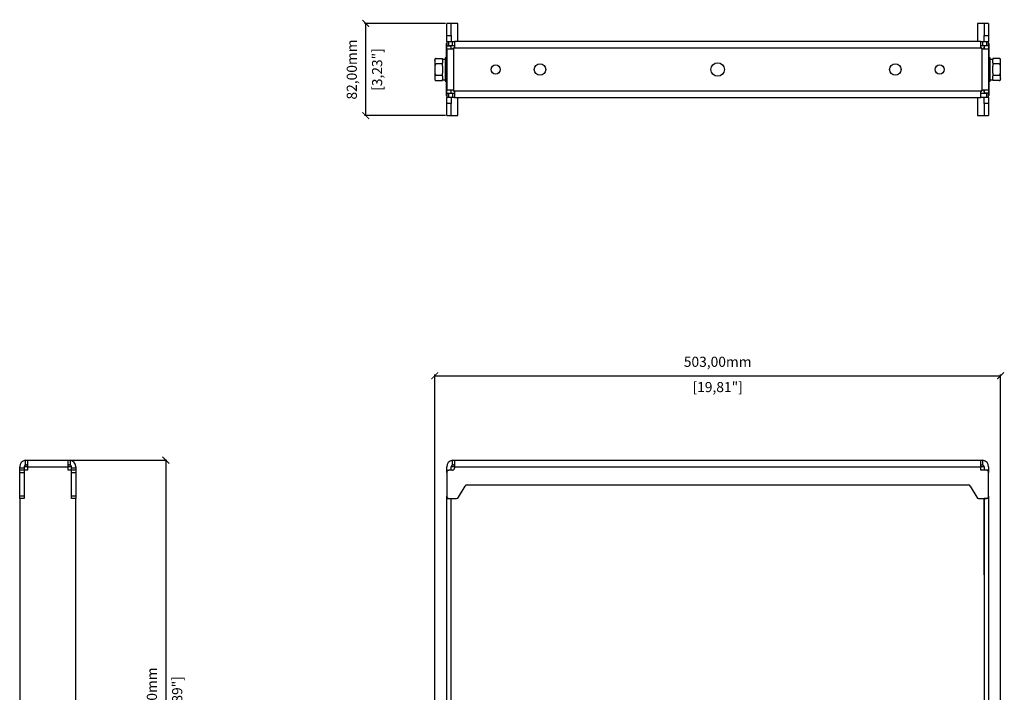
# Model space of a CAD drawing. Units: millimetres. Extents: x 19 to 1618, y 576 to 2021.
# Drawn here: x 35 to 911, y 1174 to 1772 of the extents above; entities that cross this region are included whole.
import ezdxf

# ---------------------------------------------------------------- set-up
doc = ezdxf.new("R2010")
doc.units = ezdxf.units.MM
doc.header["$PDSIZE"] = -1
doc.layers.get('Defpoints').update_dxf_attribs({"color": 5})
doc.layers.add('Dims', color=5, linetype='Continuous')
doc.dimstyles.new('ISO-25', dxfattribs={"dimtxt": 2.5, "dimasz": 2.5, "dimexe": 1.25, "dimexo": 0.625, "dimtad": 1, "dimtxsty": 'Standard', "dimcen": 2.5, "dimadec": 0, "dimazin": 0, "dimtfac": 1, "dimtmove": 0, "dimatfit": 3, "dimfxl": 1, "dimarcsym": 0})

# ---------------------------------------------------------------- blocks, each defined once
blk = doc.blocks.new('_ArchTick')
at = {"color": 0, "linetype": 'ByBlock', "const_width": 0.15}
blk.add_lwpolyline([(-0.5, -0.5), (0.5, 0.5)], dxfattribs=at)
blk = doc.blocks.new('*D105')
at = {"layer": 'Defpoints', "color": 0}
for p in [(907.57, 1455.46), (404.27, 992.35), (907.57, 992.35)]:
    blk.add_point(p, dxfattribs=at)
at = {"layer": 'Dims', "color": 0, "lineweight": -2}
for p, q in [((404.27, 998.74), (404.27, 1456.46)), ((404.27, 1455.46), (907.57, 1455.46)), ((907.57, 998.74), (907.57, 1456.46)), ((404.27, 993.35), (404.27, 994.46)), ((907.57, 993.35), (907.57, 994.46))]:
    blk.add_line(p, q, dxfattribs=at)
at = {"layer": 'Dims', "color": 0, "lineweight": -2, "xscale": 6, "yscale": 6, "zscale": 6, "rotation": 180}
blk.add_blockref('_ArchTick', (404.27, 1455.46), dxfattribs=at)
at = {"layer": 'Dims', "color": 0, "lineweight": -2, "xscale": 6, "yscale": 6, "zscale": 6}
blk.add_blockref('_ArchTick', (907.57, 1455.46), dxfattribs=at)
at = {"layer": 'Dims', "color": 7, "char_height": 9, "attachment_point": 5}
for s, insert in [('503,00mm', (655.92, 1466.71)), ('[19,81"]', (655.92, 1444.21))]:
    blk.add_mtext(s, dxfattribs=dict(at, insert=insert))
blk = doc.blocks.new('*D106')
at = {"layer": 'Defpoints', "color": 0}
for p in [(60.1, 1380.35), (60.1, 951.35), (165.1, 951.35)]:
    blk.add_point(p, dxfattribs=at)
at = {"layer": 'Dims', "color": 0, "lineweight": -2}
for p, q in [((80.1, 1380.35), (166.1, 1380.35)), ((165.1, 1380.35), (165.1, 951.35)), ((61.1, 951.35), (166.1, 951.35))]:
    blk.add_line(p, q, dxfattribs=at)
at = {"layer": 'Dims', "color": 0, "lineweight": -2, "xscale": 6, "yscale": 6, "zscale": 6}
for p, rotation in [((165.1, 1380.35), 90), ((165.1, 951.35), 270)]:
    blk.add_blockref('_ArchTick', p, dxfattribs=dict(at, rotation=rotation))
at = {"layer": 'Dims', "color": 7, "char_height": 9, "attachment_point": 5, "rotation": 90}
for s, insert in [('429,00mm', (153.85, 1165.85)), ('[16,89"]', (176.35, 1165.85))]:
    blk.add_mtext(s, dxfattribs=dict(at, insert=insert))
blk = doc.blocks.new('*D107')
at = {"layer": 'Defpoints', "color": 0}
for p in [(342.92, 1768.87), (418.92, 1768.87), (418.92, 1686.87)]:
    blk.add_point(p, dxfattribs=at)
at = {"layer": 'Dims', "color": 0, "lineweight": -2}
for p, q in [((413.92, 1768.87), (341.92, 1768.87)), ((342.92, 1686.87), (342.92, 1768.87)), ((413.92, 1686.87), (341.92, 1686.87))]:
    blk.add_line(p, q, dxfattribs=at)
at = {"layer": 'Dims', "color": 0, "lineweight": -2, "xscale": 6, "yscale": 6, "zscale": 6}
for p, rotation in [((342.92, 1768.87), 90), ((342.92, 1686.87), 270)]:
    blk.add_blockref('_ArchTick', p, dxfattribs=dict(at, rotation=rotation))
at = {"layer": 'Dims', "color": 7, "char_height": 9, "attachment_point": 5, "rotation": 90}
for s, insert in [('82,00mm', (331.67, 1727.87)), ('[3,23"]', (354.17, 1727.87))]:
    blk.add_mtext(s, dxfattribs=dict(at, insert=insert))

msp = doc.modelspace()

# ---------------------------------------------------------------- linework, layer by layer
at = {"color": 7, "linetype": 'Continuous', "lineweight": 25}
for p, q in [((418.922, 1768.869), (414.922, 1768.869)), ((414.922, 1758.115), (414.922, 1768.869)), ((424.922, 1768.869), (418.922, 1768.869)), ((418.922, 1758.115), (418.922, 1768.869)), ((424.922, 1752.869), (424.922, 1768.869)), ((892.922, 1768.869), (886.922, 1768.869)), ((886.922, 1768.869), (886.922, 1752.869)), ((896.922, 1768.869), (892.922, 1768.869)), ((892.922, 1768.869), (892.922, 1758.115)), ((896.922, 1768.869), (896.922, 1758.115)), ((414.922, 1758.115), (418.922, 1758.115)), ((414.922, 1752.869), (414.922, 1758.115)), ((414.922, 1752.869), (414.922, 1748.869)), ((414.922, 1752.869), (416.922, 1752.869)), ((416.922, 1748.869), (416.922, 1752.869)), ((416.922, 1752.869), (419.922, 1752.869)), ((418.922, 1758.115), (418.922, 1752.869)), ((419.922, 1748.869), (419.922, 1752.869)), ((419.922, 1752.869), (421.922, 1752.869)), ((421.922, 1752.869), (421.922, 1747.869)), ((889.922, 1752.869), (421.922, 1752.869)), ((889.922, 1747.869), (889.922, 1752.869)), ((889.922, 1752.869), (891.922, 1752.869)), ((891.922, 1748.869), (891.922, 1752.869)), ((891.922, 1752.869), (894.922, 1752.869)), ((892.922, 1758.115), (896.922, 1758.115)), ((892.922, 1752.869), (892.922, 1758.115)), ((894.922, 1752.869), (894.922, 1748.869)), ((894.922, 1752.869), (896.922, 1752.869)), ((896.922, 1758.115), (896.922, 1752.869)), ((896.922, 1748.869), (896.922, 1752.869)), ((414.547, 1750.869), (414.547, 1704.869)), ((414.547, 1750.869), (414.922, 1750.869)), ((414.922, 1748.869), (418.922, 1748.869)), ((414.922, 1745.869), (414.922, 1748.869)), ((414.922, 1745.869), (414.922, 1709.869)), ((419.922, 1745.869), (414.922, 1745.869)), ((419.922, 1748.869), (416.922, 1748.869)), ((418.922, 1745.869), (418.922, 1748.869)), ((421.922, 1748.869), (419.922, 1748.869)), ((422.002, 1747.893), (419.94, 1745.832)), ((420.922, 1746.137), (420.922, 1709.602)), ((890.19, 1746.869), (421.654, 1746.869)), ((891.855, 1745.88), (889.884, 1747.851)), ((891.922, 1748.869), (889.922, 1748.869)), ((890.922, 1746.137), (890.922, 1709.602)), ((894.922, 1748.869), (891.922, 1748.869)), ((896.922, 1745.869), (891.922, 1745.869)), ((892.547, 1747.869), (892.547, 1745.869)), ((892.547, 1747.869), (892.922, 1747.869)), ((896.922, 1748.869), (892.922, 1748.869)), ((892.922, 1748.869), (892.922, 1745.869)), ((897.297, 1750.869), (896.922, 1750.869)), ((896.922, 1748.869), (896.922, 1745.869)), ((896.922, 1745.869), (896.922, 1709.869)), ((897.297, 1704.869), (897.297, 1750.869)), ((404.272, 1735.887), (404.272, 1736.47)), ((404.272, 1735.887), (404.272, 1734.575)), ((405.486, 1737.684), (411.272, 1737.684)), ((411.272, 1736.784), (411.272, 1737.684)), ((413.472, 1736.919), (411.272, 1736.919)), ((411.272, 1736.784), (411.272, 1733.643)), ((414.547, 1738.369), (413.472, 1738.369)), ((413.472, 1738.369), (413.472, 1727.869)), ((898.372, 1738.369), (897.297, 1738.369)), ((898.372, 1727.869), (898.372, 1738.369)), ((900.572, 1736.919), (898.372, 1736.919)), ((900.572, 1737.684), (900.572, 1736.784)), ((906.357, 1737.684), (900.572, 1737.684)), ((900.572, 1733.677), (900.572, 1736.784)), ((907.572, 1734.575), (907.572, 1735.887)), ((404.272, 1729.182), (404.272, 1726.557)), ((411.272, 1732.777), (405.486, 1732.777)), ((411.272, 1732.777), (411.272, 1733.677)), ((411.272, 1730.976), (411.272, 1732.777)), ((411.272, 1730.976), (411.272, 1727.869)), ((411.272, 1727.869), (411.272, 1724.763)), ((413.472, 1727.869), (413.472, 1717.369)), ((898.372, 1717.369), (898.372, 1727.869)), ((900.572, 1733.677), (900.572, 1732.777)), ((906.357, 1732.777), (900.572, 1732.777)), ((900.572, 1732.777), (900.572, 1730.976)), ((900.572, 1727.869), (900.572, 1730.976)), ((900.572, 1724.763), (900.572, 1727.869)), ((907.572, 1726.557), (907.572, 1729.182)), ((404.272, 1721.164), (404.272, 1719.852)), ((405.486, 1722.962), (411.272, 1722.962)), ((405.486, 1718.055), (411.272, 1718.055)), ((411.272, 1722.962), (411.272, 1724.763)), ((411.272, 1722.062), (411.272, 1722.962)), ((411.272, 1722.096), (411.272, 1718.955)), ((411.272, 1718.055), (411.272, 1718.955)), ((411.272, 1718.819), (413.472, 1718.819)), ((413.472, 1717.369), (414.547, 1717.369)), ((897.297, 1717.369), (898.372, 1717.369)), ((898.372, 1718.819), (900.572, 1718.819)), ((900.572, 1724.763), (900.572, 1722.962)), ((900.572, 1722.962), (900.572, 1722.062)), ((900.572, 1722.962), (906.357, 1722.962)), ((900.572, 1718.955), (900.572, 1722.062)), ((900.572, 1718.955), (900.572, 1718.055)), ((906.357, 1718.055), (900.572, 1718.055)), ((907.572, 1719.852), (907.572, 1721.164)), ((907.572, 1719.852), (907.572, 1719.269)), ((414.922, 1709.869), (419.922, 1709.869)), ((414.922, 1706.869), (414.922, 1709.869)), ((418.922, 1706.869), (418.922, 1709.869)), ((419.992, 1709.858), (421.96, 1707.89)), ((421.654, 1708.869), (890.19, 1708.869)), ((421.922, 1707.869), (421.922, 1702.869)), ((889.883, 1707.89), (891.901, 1709.908)), ((889.922, 1702.869), (889.922, 1707.869)), ((891.922, 1709.869), (896.922, 1709.869)), ((892.547, 1709.869), (892.547, 1707.869)), ((892.547, 1707.869), (892.922, 1707.869)), ((892.922, 1709.869), (892.922, 1706.869)), ((896.922, 1709.869), (896.922, 1706.869)), ((414.547, 1704.869), (414.922, 1704.869)), ((414.922, 1706.869), (418.922, 1706.869)), ((414.922, 1706.869), (414.922, 1702.869)), ((416.922, 1702.869), (414.922, 1702.869)), ((414.922, 1697.624), (414.922, 1702.869)), ((416.922, 1702.869), (416.922, 1706.869)), ((416.922, 1706.869), (419.922, 1706.869)), ((419.922, 1702.869), (416.922, 1702.869)), ((418.922, 1702.869), (418.922, 1697.624)), ((419.922, 1706.869), (419.922, 1702.869)), ((419.922, 1706.869), (421.922, 1706.869)), ((421.922, 1702.869), (419.922, 1702.869)), ((421.922, 1702.869), (889.922, 1702.869)), ((424.922, 1686.869), (424.922, 1702.869)), ((886.922, 1702.869), (886.922, 1686.869)), ((889.922, 1706.869), (894.922, 1706.869)), ((894.922, 1702.869), (889.922, 1702.869)), ((896.922, 1706.869), (892.922, 1706.869)), ((892.922, 1697.624), (892.922, 1702.869)), ((894.922, 1706.869), (894.922, 1702.869)), ((896.922, 1702.869), (894.922, 1702.869)), ((896.922, 1702.869), (896.922, 1706.869)), ((897.297, 1704.869), (896.922, 1704.869)), ((896.922, 1702.869), (896.922, 1697.624)), ((418.922, 1697.624), (414.922, 1697.624)), ((414.922, 1686.869), (414.922, 1697.624)), ((418.922, 1686.869), (418.922, 1697.624)), ((896.922, 1697.624), (892.922, 1697.624)), ((892.922, 1697.624), (892.922, 1686.869)), ((896.922, 1697.624), (896.922, 1686.869)), ((414.922, 1686.869), (418.922, 1686.869)), ((418.922, 1686.869), (424.922, 1686.869)), ((886.922, 1686.869), (892.922, 1686.869)), ((892.922, 1686.869), (896.922, 1686.869)), ((40.096, 1380.266), (40.096, 1376.082)), ((41.072, 1376.349), (41.829, 1376.349)), ((41.096, 1380.349), (41.828, 1380.349)), ((41.828, 1376.349), (41.096, 1376.349)), ((41.828, 1380.349), (78.364, 1380.349)), ((42.096, 1380.266), (42.096, 1374.349)), ((78.096, 1374.349), (78.096, 1380.266)), ((78.359, 1376.349), (79.12, 1376.349)), ((78.364, 1380.349), (79.096, 1380.349)), ((79.096, 1376.349), (78.364, 1376.349)), ((80.096, 1380.266), (80.096, 1376.082)), ((419.922, 1376.082), (419.922, 1380.266)), ((420.897, 1376.349), (421.654, 1376.349)), ((420.922, 1380.349), (421.654, 1380.349)), ((421.654, 1376.349), (420.922, 1376.349)), ((421.654, 1380.349), (890.19, 1380.349)), ((421.922, 1380.266), (421.922, 1374.349)), ((889.922, 1374.349), (889.922, 1380.266)), ((890.185, 1376.349), (890.946, 1376.349)), ((890.19, 1380.349), (890.922, 1380.349)), ((890.19, 1376.349), (890.922, 1376.349)), ((891.922, 1376.082), (891.922, 1380.266)), ((35.096, 1373.349), (35.096, 1374.349)), ((39.096, 1373.349), (35.096, 1373.349)), ((35.096, 1371.349), (35.096, 1373.349)), ((39.096, 1371.349), (35.096, 1371.349)), ((35.096, 1369.349), (35.096, 1371.349)), ((35.096, 1369.349), (39.096, 1369.349)), ((35.096, 1348.349), (35.096, 1369.349)), ((42.096, 1374.351), (39.093, 1374.351)), ((39.096, 1374.349), (39.096, 1373.349)), ((39.096, 1373.349), (39.096, 1371.349)), ((39.096, 1371.349), (39.096, 1346.349)), ((42.096, 1371.349), (39.096, 1371.349)), ((39.096, 1369.349), (39.096, 1348.349)), ((42.096, 1374.349), (42.096, 1371.349)), ((42.096, 1374.349), (78.096, 1374.349)), ((81.099, 1374.351), (78.096, 1374.351)), ((78.096, 1371.349), (78.096, 1374.349)), ((81.096, 1371.349), (78.096, 1371.349)), ((81.096, 1373.349), (81.096, 1374.349)), ((85.096, 1373.349), (81.096, 1373.349)), ((81.096, 1371.349), (81.096, 1373.349)), ((81.096, 1346.349), (81.096, 1371.349)), ((85.096, 1371.349), (81.096, 1371.349)), ((81.096, 1369.349), (85.096, 1369.349)), ((81.096, 1348.349), (81.096, 1369.349)), ((85.096, 1374.349), (85.096, 1373.349)), ((85.096, 1373.349), (85.096, 1371.349)), ((85.096, 1371.349), (85.096, 1369.349)), ((85.096, 1369.349), (85.096, 1348.349)), ((414.922, 1371.349), (414.922, 1374.349)), ((414.922, 1371.349), (416.922, 1371.349)), ((414.922, 1369.349), (414.922, 1371.349)), ((414.922, 1369.349), (414.922, 1348.349)), ((419.922, 1371.349), (416.922, 1371.349)), ((421.922, 1374.351), (418.919, 1374.351)), ((418.922, 1371.349), (418.922, 1374.349)), ((421.922, 1374.349), (421.922, 1373.349)), ((421.922, 1374.349), (889.922, 1374.349)), ((892.925, 1374.351), (889.922, 1374.351)), ((889.922, 1371.349), (889.922, 1374.349)), ((894.922, 1371.349), (889.922, 1371.349)), ((892.922, 1374.349), (892.922, 1371.349)), ((896.922, 1371.349), (894.922, 1371.349)), ((896.922, 1374.349), (896.922, 1371.349)), ((896.922, 1371.349), (896.922, 1369.349)), ((896.922, 1348.349), (896.922, 1369.349)), ((433.005, 1358.349), (878.839, 1358.349)), ((425.499, 1347.349), (431.273, 1357.349)), ((880.571, 1357.349), (886.344, 1347.349)), ((35.096, 1346.349), (35.096, 1348.349)), ((39.096, 1348.349), (35.096, 1348.349)), ((35.096, 1346.349), (35.096, 1078.532)), ((39.096, 1346.349), (35.096, 1346.349)), ((85.096, 1348.349), (81.096, 1348.349)), ((85.096, 1346.349), (81.096, 1346.349)), ((85.096, 1348.349), (85.096, 1346.349)), ((85.096, 1078.532), (85.096, 1346.349)), ((414.922, 1346.349), (414.922, 1348.349)), ((414.922, 1346.349), (418.922, 1346.349)), ((414.922, 1078.532), (414.922, 1346.349)), ((416.922, 1346.349), (423.767, 1346.349)), ((418.922, 1078.532), (418.922, 1346.349)), ((888.076, 1346.349), (894.922, 1346.349)), ((892.547, 1346.349), (892.547, 1278.349)), ((896.922, 1346.349), (892.922, 1346.349)), ((892.922, 1346.349), (892.922, 1078.532)), ((896.922, 1348.349), (896.922, 1346.349)), ((896.922, 1346.349), (896.922, 1078.532)), ((892.547, 1278.349), (892.922, 1278.349))]:
    msp.add_line(p, q, dxfattribs=at)
for centre, radius in [((458.422, 1727.869), 4.1), ((497.922, 1727.869), 5.1), ((655.922, 1727.869), 6), ((813.922, 1727.869), 5.1), ((853.422, 1727.869), 4.1)]:
    msp.add_circle(centre, radius, dxfattribs=at)
for centre, radius, start, end in [((419.922, 1747.869), 2, 300, 330), ((891.922, 1747.869), 2, 210, 240), ((405.486, 1736.47), 1.214, 128.110537, 180), ((906.357, 1736.47), 1.214, 69.831929, 95.908543), ((906.357, 1736.47), 1.214, 0, 52.815688), ((405.486, 1719.269), 1.214, 180, 232.815688), ((405.486, 1719.269), 1.214, 249.831929, 275.908543), ((906.357, 1719.269), 1.214, 308.110537, 0), ((419.922, 1707.869), 2, 30, 60), ((891.922, 1707.869), 2, 120, 150), ((41.096, 1374.349), 6, 99.594068, 180), ((41.096, 1374.349), 2, 120, 180), ((79.096, 1374.349), 6, 0, 80.405932), ((79.096, 1374.349), 2, 0, 60), ((420.922, 1374.349), 6, 99.594068, 180), ((420.922, 1374.349), 2, 120, 180), ((890.922, 1374.349), 6, 0, 80.405932), ((890.922, 1374.349), 2, 0, 60), ((416.922, 1369.349), 2, 90, 180), ((419.922, 1373.349), 2, 270, 0), ((894.922, 1369.349), 2, 0, 90), ((433.005, 1356.349), 2, 90, 150), ((878.839, 1356.349), 2, 30, 90), ((416.922, 1348.349), 2, 180, 270), ((423.767, 1348.349), 2, 270, 330), ((888.076, 1348.349), 2, 210, 270), ((894.922, 1348.349), 2, 270, 0)]:
    msp.add_arc(centre, radius, start, end, dxfattribs=at)
for points, knots in [([(420.922, 1746.137), (420.769, 1746.049), (420.608, 1745.983), (420.271, 1745.892), (420.096, 1745.869), (419.922, 1745.869)], [0, 0, 0, 0, 0.5, 0.5, 1, 1, 1, 1]), ([(421.922, 1747.869), (421.922, 1747.695), (421.899, 1747.524), (421.81, 1747.187), (421.742, 1747.022), (421.654, 1746.869)], [0, 0, 0, 0, 0.5, 0.5, 1, 1, 1, 1]), ([(890.19, 1746.869), (890.101, 1747.022), (890.035, 1747.183), (889.945, 1747.52), (889.922, 1747.695), (889.922, 1747.869)], [0, 0, 0, 0, 0.5, 0.5, 1, 1, 1, 1]), ([(891.922, 1745.869), (891.748, 1745.869), (891.576, 1745.892), (891.239, 1745.982), (891.075, 1746.049), (890.922, 1746.137)], [0, 0, 0, 0, 0.5, 0.5, 1, 1, 1, 1]), ([(404.272, 1734.575), (404.268, 1734.163), (404.264, 1733.67), (404.631, 1733.132), (404.842, 1732.952), (405.094, 1732.834), (405.305, 1732.783), (405.441, 1732.778), (405.486, 1732.777)], [0, 0, 0, 0, 0.5978441, 0.7153241, 0.8334172, 0.8999954, 0.9671601, 1, 1, 1, 1]), ([(405.486, 1737.684), (405.414, 1737.681), (405.269, 1737.673), (405.036, 1737.606), (404.758, 1737.458), (404.375, 1737.038), (404.279, 1736.482), (404.274, 1736.039), (404.272, 1735.887)], [0, 0, 0, 0, 0.0529921, 0.1057319, 0.1937598, 0.3470717, 0.7751216, 1, 1, 1, 1]), ([(907.572, 1735.887), (907.575, 1736.299), (907.579, 1736.792), (907.213, 1737.33), (907.001, 1737.51), (906.749, 1737.627), (906.538, 1737.678), (906.402, 1737.683), (906.357, 1737.684)], [0, 0, 0, 0, 0.5978442, 0.7153242, 0.8334172, 0.8999954, 0.9671602, 1, 1, 1, 1]), ([(906.357, 1732.777), (906.43, 1732.781), (906.574, 1732.789), (906.808, 1732.855), (907.085, 1733.003), (907.469, 1733.424), (907.564, 1733.979), (907.57, 1734.422), (907.572, 1734.575)], [0, 0, 0, 0, 0.0529921, 0.1057319, 0.1937597, 0.3470715, 0.7751209, 1, 1, 1, 1]), ([(404.272, 1726.557), (404.268, 1725.733), (404.264, 1724.748), (404.631, 1723.671), (404.842, 1723.312), (405.094, 1723.076), (405.305, 1722.974), (405.441, 1722.965), (405.486, 1722.962)], [0, 0, 0, 0, 0.5978441, 0.7153241, 0.8334172, 0.8999954, 0.9671601, 1, 1, 1, 1]), ([(405.486, 1732.777), (405.414, 1732.769), (405.269, 1732.754), (405.036, 1732.62), (404.758, 1732.325), (404.375, 1731.483), (404.279, 1730.372), (404.274, 1729.487), (404.272, 1729.182)], [0, 0, 0, 0, 0.0529921, 0.1057319, 0.1937597, 0.3470715, 0.7751209, 1, 1, 1, 1]), ([(907.572, 1729.182), (907.575, 1730.005), (907.579, 1730.991), (907.213, 1732.068), (907.001, 1732.427), (906.749, 1732.663), (906.538, 1732.765), (906.402, 1732.774), (906.357, 1732.777)], [0, 0, 0, 0, 0.5978441, 0.7153241, 0.8334172, 0.8999954, 0.9671601, 1, 1, 1, 1]), ([(906.357, 1722.962), (906.43, 1722.97), (906.574, 1722.985), (906.808, 1723.119), (907.085, 1723.414), (907.469, 1724.256), (907.564, 1725.367), (907.57, 1726.252), (907.572, 1726.557)], [0, 0, 0, 0, 0.0529921, 0.1057319, 0.1937597, 0.3470715, 0.7751209, 1, 1, 1, 1]), ([(404.272, 1719.852), (404.268, 1719.44), (404.264, 1718.947), (404.631, 1718.409), (404.842, 1718.229), (405.094, 1718.112), (405.305, 1718.061), (405.441, 1718.056), (405.486, 1718.055)], [0, 0, 0, 0, 0.5978442, 0.7153242, 0.8334172, 0.8999954, 0.9671602, 1, 1, 1, 1]), ([(405.486, 1722.962), (405.414, 1722.958), (405.269, 1722.95), (405.036, 1722.884), (404.758, 1722.736), (404.375, 1722.315), (404.279, 1721.76), (404.274, 1721.317), (404.272, 1721.164)], [0, 0, 0, 0, 0.0529921, 0.1057319, 0.1937597, 0.3470715, 0.7751209, 1, 1, 1, 1]), ([(907.572, 1721.164), (907.575, 1721.576), (907.579, 1722.069), (907.213, 1722.607), (907.001, 1722.787), (906.749, 1722.905), (906.538, 1722.956), (906.402, 1722.961), (906.357, 1722.962)], [0, 0, 0, 0, 0.5978441, 0.7153241, 0.8334172, 0.8999954, 0.9671601, 1, 1, 1, 1]), ([(906.357, 1718.055), (906.43, 1718.058), (906.574, 1718.066), (906.808, 1718.133), (907.085, 1718.281), (907.469, 1718.701), (907.564, 1719.257), (907.57, 1719.7), (907.572, 1719.852)], [0, 0, 0, 0, 0.0529921, 0.1057319, 0.1937598, 0.3470717, 0.7751216, 1, 1, 1, 1]), ([(419.922, 1709.869), (420.096, 1709.869), (420.267, 1709.847), (420.604, 1709.757), (420.769, 1709.69), (420.922, 1709.602)], [0, 0, 0, 0, 0.5, 0.5, 1, 1, 1, 1]), ([(421.654, 1708.869), (421.742, 1708.717), (421.808, 1708.556), (421.899, 1708.219), (421.922, 1708.044), (421.922, 1707.869)], [0, 0, 0, 0, 0.5, 0.5, 1, 1, 1, 1]), ([(889.922, 1707.869), (889.922, 1708.044), (889.944, 1708.215), (890.034, 1708.552), (890.101, 1708.717), (890.19, 1708.869)], [0, 0, 0, 0, 0.5, 0.5, 1, 1, 1, 1]), ([(890.922, 1709.602), (891.075, 1709.69), (891.236, 1709.756), (891.573, 1709.847), (891.748, 1709.869), (891.922, 1709.869)], [0, 0, 0, 0, 0.5, 0.5, 1, 1, 1, 1]), ([(40.096, 1380.266), (40.27, 1380.295), (40.442, 1380.316), (40.779, 1380.343), (40.943, 1380.349), (41.096, 1380.349)], [0, 0, 0, 0, 0.5, 0.5, 1, 1, 1, 1]), ([(40.096, 1376.082), (40.255, 1376.173), (40.424, 1376.242), (40.768, 1376.33), (40.937, 1376.349), (41.096, 1376.349)], [0, 0, 0, 0, 0.5, 0.5, 1, 1, 1, 1]), ([(41.828, 1380.349), (41.916, 1380.349), (41.983, 1380.344), (42.073, 1380.316), (42.096, 1380.295), (42.096, 1380.266)], [0, 0, 0, 0, 0.5, 0.5, 1, 1, 1, 1]), ([(41.828, 1376.349), (41.92, 1376.349), (41.988, 1376.33), (42.077, 1376.242), (42.096, 1376.173), (42.096, 1376.082)], [0, 0, 0, 0, 0.5, 0.5, 1, 1, 1, 1]), ([(78.096, 1380.266), (78.096, 1380.295), (78.118, 1380.316), (78.208, 1380.343), (78.276, 1380.349), (78.364, 1380.349)], [0, 0, 0, 0, 0.5, 0.5, 1, 1, 1, 1]), ([(78.096, 1376.082), (78.096, 1376.173), (78.115, 1376.242), (78.204, 1376.33), (78.272, 1376.349), (78.364, 1376.349)], [0, 0, 0, 0, 0.5, 0.5, 1, 1, 1, 1]), ([(79.096, 1380.349), (79.249, 1380.349), (79.41, 1380.344), (79.747, 1380.316), (79.922, 1380.295), (80.096, 1380.266)], [0, 0, 0, 0, 0.5, 0.5, 1, 1, 1, 1]), ([(79.096, 1376.349), (79.255, 1376.349), (79.424, 1376.33), (79.768, 1376.242), (79.937, 1376.173), (80.096, 1376.082)], [0, 0, 0, 0, 0.5, 0.5, 1, 1, 1, 1]), ([(80.066, 1376.098), (80.07, 1376.097), (80.167, 1376.072), (80.242, 1375.99), (80.335, 1375.92), (80.362, 1375.898), (80.452, 1375.822), (80.559, 1375.744), (80.634, 1375.617), (80.647, 1375.595)], [0, 0, 0, 0, 0.0116569, 0.3516356, 0.4446115, 0.4727631, 0.4889032, 0.9095606, 1, 1, 1, 1]), ([(419.574, 1375.819), (419.597, 1375.843), (419.62, 1375.868), (419.652, 1375.894), (419.676, 1375.914), (419.771, 1375.987), (419.855, 1376.074), (419.965, 1376.102), (419.977, 1376.105)], [0, 0, 0, 0, 0.19655193, 0.20242998, 0.25122656, 0.39009485, 0.93414589, 1, 1, 1, 1]), ([(419.922, 1380.266), (420.096, 1380.295), (420.267, 1380.316), (420.604, 1380.343), (420.769, 1380.349), (420.922, 1380.349)], [0, 0, 0, 0, 0.5, 0.5, 1, 1, 1, 1]), ([(419.922, 1376.082), (420.081, 1376.173), (420.25, 1376.242), (420.594, 1376.33), (420.762, 1376.349), (420.922, 1376.349)], [0, 0, 0, 0, 0.5, 0.5, 1, 1, 1, 1]), ([(421.654, 1380.349), (421.742, 1380.349), (421.808, 1380.344), (421.899, 1380.316), (421.922, 1380.295), (421.922, 1380.266)], [0, 0, 0, 0, 0.5, 0.5, 1, 1, 1, 1]), ([(421.654, 1376.349), (421.746, 1376.349), (421.814, 1376.33), (421.903, 1376.242), (421.922, 1376.173), (421.922, 1376.082)], [0, 0, 0, 0, 0.5, 0.5, 1, 1, 1, 1]), ([(889.922, 1380.266), (889.922, 1380.295), (889.944, 1380.316), (890.034, 1380.343), (890.101, 1380.349), (890.19, 1380.349)], [0, 0, 0, 0, 0.5, 0.5, 1, 1, 1, 1]), ([(889.922, 1376.082), (889.922, 1376.173), (889.941, 1376.242), (890.03, 1376.33), (890.098, 1376.349), (890.19, 1376.349)], [0, 0, 0, 0, 0.5, 0.5, 1, 1, 1, 1]), ([(890.922, 1380.349), (891.075, 1380.349), (891.236, 1380.344), (891.573, 1380.316), (891.748, 1380.295), (891.922, 1380.266)], [0, 0, 0, 0, 0.5, 0.5, 1, 1, 1, 1]), ([(890.922, 1376.349), (891.081, 1376.349), (891.25, 1376.33), (891.594, 1376.242), (891.762, 1376.173), (891.922, 1376.082)], [0, 0, 0, 0, 0.5, 0.5, 1, 1, 1, 1]), ([(891.892, 1376.098), (891.895, 1376.097), (891.993, 1376.072), (892.067, 1375.99), (892.161, 1375.92), (892.188, 1375.898), (892.221, 1375.87), (892.247, 1375.843), (892.27, 1375.819)], [0, 0, 0, 0, 0.0189211, 0.5707665, 0.7216827, 0.7673778, 0.793576, 1, 1, 1, 1])]:
    msp.add_open_spline(points, degree=3, knots=knots, dxfattribs=at)
for points in [[(404.272, 1734.575), (404.272, 1733.822), (404.272, 1732.316), (404.272, 1730.226), (404.272, 1729.182)], [(907.572, 1729.182), (907.572, 1730.226), (907.572, 1732.316), (907.572, 1733.822), (907.572, 1734.575)], [(404.272, 1726.557), (404.272, 1725.513), (404.272, 1723.423), (404.272, 1721.917), (404.272, 1721.164)], [(907.572, 1721.164), (907.572, 1721.917), (907.572, 1723.423), (907.572, 1725.513), (907.572, 1726.557)]]:
    msp.add_open_spline(points, degree=3, dxfattribs=at)

# ---------------------------------------------------------------- dimensions: what is measured, and where the dimension line sits
at = {"layer": 'Dims'}
for base, p1, p2, picture, middle in [((342.922, 1768.869), (418.922, 1686.869), (418.922, 1768.869), '*D107', (331.672, 1727.869)), ((165.096, 951.349), (60.096, 1380.349), (60.096, 951.349), '*D106', (153.846, 1165.849))]:
    dim = msp.add_linear_dim(base=base, p1=p1, p2=p2, angle=90, dimstyle='ISO-25', override={"dimtxt": 9, "dimasz": 6, "dimexe": 1, "dimexo": 1, "dimgap": 6, "dimtad": 0, "dimrnd": 1, "dimzin": 0, "dimpost": 'mm\\X', "dimblk": 'ArchTick', "dimclrt": 7, "dimtzin": 0}, dxfattribs=at)
    dim.commit()
    dim.dimension.update_dxf_attribs({"geometry": picture, "text_midpoint": middle})
dim = msp.add_linear_dim(base=(907.572, 1455.463), p1=(404.272, 992.349), p2=(907.572, 992.349), dimstyle='ISO-25', override={"dimtxt": 9, "dimasz": 6, "dimexe": 1, "dimexo": 1, "dimgap": 6, "dimtad": 0, "dimrnd": 1, "dimzin": 0, "dimpost": 'mm\\X', "dimblk": 'ArchTick', "dimclrt": 7, "dimtzin": 0}, dxfattribs=at)
dim.commit()
dim.dimension.update_dxf_attribs({"geometry": '*D105', "text_midpoint": (655.922, 1466.713)})

doc.saveas('drawing.dxf')
